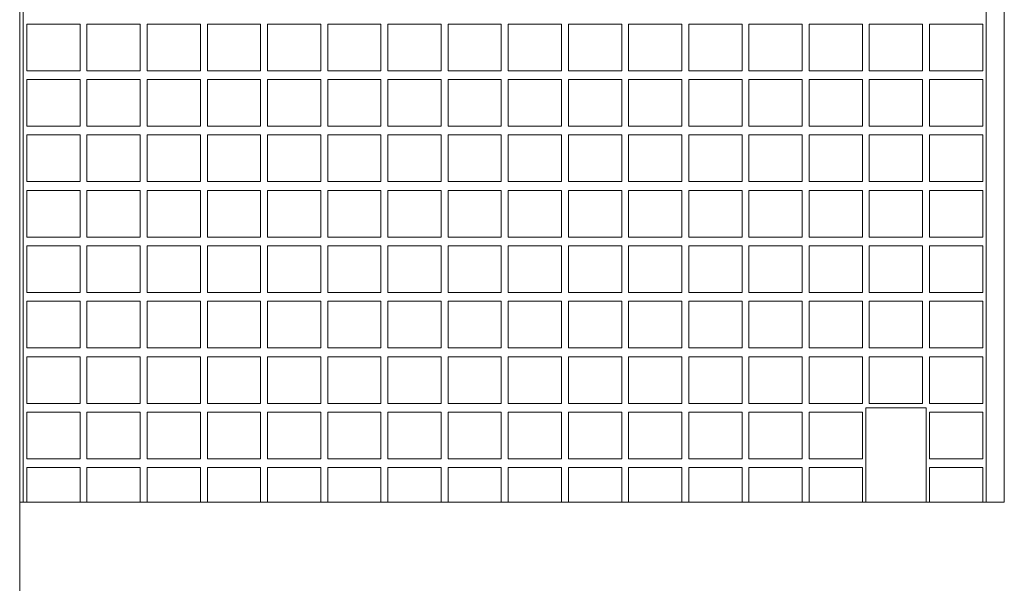
# Model space of a CAD drawing. Units: millimetres. Extents: x 224.8 to 304.7, y 107 to 142.8.
# Drawn here: x 243.6 to 244.2, y 133.3 to 133.6 of the extents above; entities that cross this region are included whole.
import ezdxf

# ---------------------------------------------------------------- set-up
doc = ezdxf.new("R2010")
doc.units = ezdxf.units.MM
doc.header["$LTSCALE"] = 0.3
doc.layers.get('0').update_dxf_attribs({"color": 134, "lineweight": 0})

msp = doc.modelspace()

# ---------------------------------------------------------------- linework, layer by layer
for p, q in [((243.59899, 133.32912), (243.59899, 134.18972)), ((243.60105, 133.32912), (243.60105, 134.18972)), ((244.14697, 133.32912), (244.14697, 134.18972)), ((244.15721, 134.18972), (244.15721, 133.32912)), ((243.60301, 133.59989), (243.63322, 133.59989)), ((243.60301, 133.57348), (243.60301, 133.59989)), ((243.63322, 133.59989), (243.63322, 133.57348)), ((243.63713, 133.57348), (243.63713, 133.59989)), ((243.63713, 133.59989), (243.66734, 133.59989)), ((243.66734, 133.59989), (243.66734, 133.57348)), ((243.67125, 133.59989), (243.70146, 133.59989)), ((243.67125, 133.57348), (243.67125, 133.59989)), ((243.70146, 133.59989), (243.70146, 133.57348)), ((243.70537, 133.59989), (243.73558, 133.59989)), ((243.70537, 133.57348), (243.70537, 133.59989)), ((243.73558, 133.59989), (243.73558, 133.57348)), ((243.73949, 133.57348), (243.73949, 133.59989)), ((243.73949, 133.59989), (243.76969, 133.59989)), ((243.76969, 133.59989), (243.76969, 133.57348)), ((243.77361, 133.59989), (243.80381, 133.59989)), ((243.77361, 133.57348), (243.77361, 133.59989)), ((243.80381, 133.59989), (243.80381, 133.57348)), ((243.80773, 133.59989), (243.83793, 133.59989)), ((243.80773, 133.57348), (243.80773, 133.59989)), ((243.83793, 133.59989), (243.83793, 133.57348)), ((243.84185, 133.59989), (243.87205, 133.59989)), ((243.84185, 133.57348), (243.84185, 133.59989)), ((243.87205, 133.59989), (243.87205, 133.57348)), ((243.87597, 133.59989), (243.90617, 133.59989)), ((243.87597, 133.57348), (243.87597, 133.59989)), ((243.90617, 133.59989), (243.90617, 133.57348)), ((243.91009, 133.57348), (243.91009, 133.59989)), ((243.91009, 133.59989), (243.94029, 133.59989)), ((243.94029, 133.59989), (243.94029, 133.57348)), ((243.9442, 133.59989), (243.97441, 133.59989)), ((243.9442, 133.57348), (243.9442, 133.59989)), ((243.97441, 133.59989), (243.97441, 133.57348)), ((243.97832, 133.59989), (244.00853, 133.59989)), ((243.97832, 133.57348), (243.97832, 133.59989)), ((244.00853, 133.59989), (244.00853, 133.57348)), ((244.01244, 133.59989), (244.04265, 133.59989)), ((244.01244, 133.57348), (244.01244, 133.59989)), ((244.04265, 133.59989), (244.04265, 133.57348)), ((244.04656, 133.57348), (244.04656, 133.59989)), ((244.04656, 133.59989), (244.07677, 133.59989)), ((244.07677, 133.59989), (244.07677, 133.57348)), ((244.08068, 133.59989), (244.11089, 133.59989)), ((244.08068, 133.57348), (244.08068, 133.59989)), ((244.11089, 133.59989), (244.11089, 133.57348)), ((244.1148, 133.59989), (244.14501, 133.59989)), ((244.1148, 133.57348), (244.1148, 133.59989)), ((244.14501, 133.59989), (244.14501, 133.57348)), ((243.63322, 133.57348), (243.60301, 133.57348)), ((243.66734, 133.57348), (243.63713, 133.57348)), ((243.70146, 133.57348), (243.67125, 133.57348)), ((243.73558, 133.57348), (243.70537, 133.57348)), ((243.76969, 133.57348), (243.73949, 133.57348)), ((243.80381, 133.57348), (243.77361, 133.57348)), ((243.83793, 133.57348), (243.80773, 133.57348)), ((243.87205, 133.57348), (243.84185, 133.57348)), ((243.90617, 133.57348), (243.87597, 133.57348)), ((243.94029, 133.57348), (243.91009, 133.57348)), ((243.97441, 133.57348), (243.9442, 133.57348)), ((244.00853, 133.57348), (243.97832, 133.57348)), ((244.04265, 133.57348), (244.01244, 133.57348)), ((244.07677, 133.57348), (244.04656, 133.57348)), ((244.11089, 133.57348), (244.08068, 133.57348)), ((244.14501, 133.57348), (244.1148, 133.57348)), ((243.60301, 133.56848), (243.63322, 133.56848)), ((243.60301, 133.54208), (243.60301, 133.56848)), ((243.63322, 133.56848), (243.63322, 133.54208)), ((243.63713, 133.56848), (243.66734, 133.56848)), ((243.63713, 133.54208), (243.63713, 133.56848)), ((243.66734, 133.56848), (243.66734, 133.54208)), ((243.67125, 133.54208), (243.67125, 133.56848)), ((243.67125, 133.56848), (243.70146, 133.56848)), ((243.70146, 133.56848), (243.70146, 133.54208)), ((243.70537, 133.56848), (243.73558, 133.56848)), ((243.70537, 133.54208), (243.70537, 133.56848)), ((243.73558, 133.56848), (243.73558, 133.54208)), ((243.73949, 133.54208), (243.73949, 133.56848)), ((243.73949, 133.56848), (243.76969, 133.56848)), ((243.76969, 133.56848), (243.76969, 133.54208)), ((243.77361, 133.54208), (243.77361, 133.56848)), ((243.77361, 133.56848), (243.80381, 133.56848)), ((243.80381, 133.56848), (243.80381, 133.54208)), ((243.80773, 133.54208), (243.80773, 133.56848)), ((243.80773, 133.56848), (243.83793, 133.56848)), ((243.83793, 133.56848), (243.83793, 133.54208)), ((243.84185, 133.54208), (243.84185, 133.56848)), ((243.84185, 133.56848), (243.87205, 133.56848)), ((243.87205, 133.56848), (243.87205, 133.54208)), ((243.87597, 133.56848), (243.90617, 133.56848)), ((243.87597, 133.54208), (243.87597, 133.56848)), ((243.90617, 133.56848), (243.90617, 133.54208)), ((243.91009, 133.56848), (243.94029, 133.56848)), ((243.91009, 133.54208), (243.91009, 133.56848)), ((243.94029, 133.56848), (243.94029, 133.54208)), ((243.9442, 133.56848), (243.97441, 133.56848)), ((243.9442, 133.54208), (243.9442, 133.56848)), ((243.97441, 133.56848), (243.97441, 133.54208)), ((243.97832, 133.54208), (243.97832, 133.56848)), ((243.97832, 133.56848), (244.00853, 133.56848)), ((244.00853, 133.56848), (244.00853, 133.54208)), ((244.01244, 133.54208), (244.01244, 133.56848)), ((244.01244, 133.56848), (244.04265, 133.56848)), ((244.04265, 133.56848), (244.04265, 133.54208)), ((244.04656, 133.56848), (244.07677, 133.56848)), ((244.04656, 133.54208), (244.04656, 133.56848)), ((244.07677, 133.56848), (244.07677, 133.54208)), ((244.08068, 133.56848), (244.11089, 133.56848)), ((244.08068, 133.54208), (244.08068, 133.56848)), ((244.11089, 133.56848), (244.11089, 133.54208)), ((244.1148, 133.56848), (244.14501, 133.56848)), ((244.1148, 133.54208), (244.1148, 133.56848)), ((244.14501, 133.56848), (244.14501, 133.54208)), ((243.63322, 133.54208), (243.60301, 133.54208)), ((243.66734, 133.54208), (243.63713, 133.54208)), ((243.70146, 133.54208), (243.67125, 133.54208)), ((243.73558, 133.54208), (243.70537, 133.54208)), ((243.76969, 133.54208), (243.73949, 133.54208)), ((243.80381, 133.54208), (243.77361, 133.54208)), ((243.83793, 133.54208), (243.80773, 133.54208)), ((243.87205, 133.54208), (243.84185, 133.54208)), ((243.90617, 133.54208), (243.87597, 133.54208)), ((243.94029, 133.54208), (243.91009, 133.54208)), ((243.97441, 133.54208), (243.9442, 133.54208)), ((244.00853, 133.54208), (243.97832, 133.54208)), ((244.04265, 133.54208), (244.01244, 133.54208)), ((244.07677, 133.54208), (244.04656, 133.54208)), ((244.11089, 133.54208), (244.08068, 133.54208)), ((244.14501, 133.54208), (244.1148, 133.54208)), ((243.60301, 133.51067), (243.60301, 133.53708)), ((243.60301, 133.53708), (243.63322, 133.53708)), ((243.63322, 133.53708), (243.63322, 133.51067)), ((243.63713, 133.51067), (243.63713, 133.53708)), ((243.63713, 133.53708), (243.66734, 133.53708)), ((243.66734, 133.53708), (243.66734, 133.51067)), ((243.67125, 133.53708), (243.70146, 133.53708)), ((243.67125, 133.51067), (243.67125, 133.53708)), ((243.70146, 133.53708), (243.70146, 133.51067)), ((243.70537, 133.51067), (243.70537, 133.53708)), ((243.70537, 133.53708), (243.73558, 133.53708)), ((243.73558, 133.53708), (243.73558, 133.51067)), ((243.73949, 133.51067), (243.73949, 133.53708)), ((243.73949, 133.53708), (243.76969, 133.53708)), ((243.76969, 133.53708), (243.76969, 133.51067)), ((243.77361, 133.51067), (243.77361, 133.53708)), ((243.77361, 133.53708), (243.80381, 133.53708)), ((243.80381, 133.53708), (243.80381, 133.51067)), ((243.80773, 133.51067), (243.80773, 133.53708)), ((243.80773, 133.53708), (243.83793, 133.53708)), ((243.83793, 133.53708), (243.83793, 133.51067)), ((243.84185, 133.53708), (243.87205, 133.53708)), ((243.84185, 133.51067), (243.84185, 133.53708)), ((243.87205, 133.53708), (243.87205, 133.51067)), ((243.87597, 133.53708), (243.90617, 133.53708)), ((243.87597, 133.51067), (243.87597, 133.53708)), ((243.90617, 133.53708), (243.90617, 133.51067)), ((243.91009, 133.51067), (243.91009, 133.53708)), ((243.91009, 133.53708), (243.94029, 133.53708)), ((243.94029, 133.53708), (243.94029, 133.51067)), ((243.9442, 133.53708), (243.97441, 133.53708)), ((243.9442, 133.51067), (243.9442, 133.53708)), ((243.97441, 133.53708), (243.97441, 133.51067)), ((243.97832, 133.53708), (244.00853, 133.53708)), ((243.97832, 133.51067), (243.97832, 133.53708)), ((244.00853, 133.53708), (244.00853, 133.51067)), ((244.01244, 133.53708), (244.04265, 133.53708)), ((244.01244, 133.51067), (244.01244, 133.53708)), ((244.04265, 133.53708), (244.04265, 133.51067)), ((244.04656, 133.51067), (244.04656, 133.53708)), ((244.04656, 133.53708), (244.07677, 133.53708)), ((244.07677, 133.53708), (244.07677, 133.51067)), ((244.08068, 133.53708), (244.11089, 133.53708)), ((244.08068, 133.51067), (244.08068, 133.53708)), ((244.11089, 133.53708), (244.11089, 133.51067)), ((244.1148, 133.53708), (244.14501, 133.53708)), ((244.1148, 133.51067), (244.1148, 133.53708)), ((244.14501, 133.53708), (244.14501, 133.51067)), ((243.63322, 133.51067), (243.60301, 133.51067)), ((243.66734, 133.51067), (243.63713, 133.51067)), ((243.70146, 133.51067), (243.67125, 133.51067)), ((243.73558, 133.51067), (243.70537, 133.51067)), ((243.76969, 133.51067), (243.73949, 133.51067)), ((243.80381, 133.51067), (243.77361, 133.51067)), ((243.83793, 133.51067), (243.80773, 133.51067)), ((243.87205, 133.51067), (243.84185, 133.51067)), ((243.90617, 133.51067), (243.87597, 133.51067)), ((243.94029, 133.51067), (243.91009, 133.51067)), ((243.97441, 133.51067), (243.9442, 133.51067)), ((244.00853, 133.51067), (243.97832, 133.51067)), ((244.04265, 133.51067), (244.01244, 133.51067)), ((244.07677, 133.51067), (244.04656, 133.51067)), ((244.11089, 133.51067), (244.08068, 133.51067)), ((244.14501, 133.51067), (244.1148, 133.51067)), ((243.60301, 133.47926), (243.60301, 133.50567)), ((243.60301, 133.50567), (243.63322, 133.50567)), ((243.63322, 133.50567), (243.63322, 133.47926)), ((243.63713, 133.50567), (243.66734, 133.50567)), ((243.63713, 133.47926), (243.63713, 133.50567)), ((243.66734, 133.50567), (243.66734, 133.47926)), ((243.67125, 133.50567), (243.70146, 133.50567)), ((243.67125, 133.47926), (243.67125, 133.50567)), ((243.70146, 133.50567), (243.70146, 133.47926)), ((243.70537, 133.50567), (243.73558, 133.50567)), ((243.70537, 133.47926), (243.70537, 133.50567)), ((243.73558, 133.50567), (243.73558, 133.47926)), ((243.73949, 133.50567), (243.76969, 133.50567)), ((243.73949, 133.47926), (243.73949, 133.50567)), ((243.76969, 133.50567), (243.76969, 133.47926)), ((243.77361, 133.50567), (243.80381, 133.50567)), ((243.77361, 133.47926), (243.77361, 133.50567)), ((243.80381, 133.50567), (243.80381, 133.47926)), ((243.80773, 133.50567), (243.83793, 133.50567)), ((243.80773, 133.47926), (243.80773, 133.50567)), ((243.83793, 133.50567), (243.83793, 133.47926)), ((243.84185, 133.47926), (243.84185, 133.50567)), ((243.84185, 133.50567), (243.87205, 133.50567)), ((243.87205, 133.50567), (243.87205, 133.47926)), ((243.87597, 133.50567), (243.90617, 133.50567)), ((243.87597, 133.47926), (243.87597, 133.50567)), ((243.90617, 133.50567), (243.90617, 133.47926)), ((243.91009, 133.50567), (243.94029, 133.50567)), ((243.91009, 133.47926), (243.91009, 133.50567)), ((243.94029, 133.50567), (243.94029, 133.47926)), ((243.9442, 133.50567), (243.97441, 133.50567)), ((243.9442, 133.47926), (243.9442, 133.50567)), ((243.97441, 133.50567), (243.97441, 133.47926)), ((243.97832, 133.47926), (243.97832, 133.50567)), ((243.97832, 133.50567), (244.00853, 133.50567)), ((244.00853, 133.50567), (244.00853, 133.47926)), ((244.01244, 133.47926), (244.01244, 133.50567)), ((244.01244, 133.50567), (244.04265, 133.50567)), ((244.04265, 133.50567), (244.04265, 133.47926)), ((244.04656, 133.47926), (244.04656, 133.50567)), ((244.04656, 133.50567), (244.07677, 133.50567)), ((244.07677, 133.50567), (244.07677, 133.47926)), ((244.08068, 133.50567), (244.11089, 133.50567)), ((244.08068, 133.47926), (244.08068, 133.50567)), ((244.11089, 133.50567), (244.11089, 133.47926)), ((244.1148, 133.50567), (244.14501, 133.50567)), ((244.1148, 133.47926), (244.1148, 133.50567)), ((244.14501, 133.50567), (244.14501, 133.47926)), ((243.63322, 133.47926), (243.60301, 133.47926)), ((243.66734, 133.47926), (243.63713, 133.47926)), ((243.70146, 133.47926), (243.67125, 133.47926)), ((243.73558, 133.47926), (243.70537, 133.47926)), ((243.76969, 133.47926), (243.73949, 133.47926)), ((243.80381, 133.47926), (243.77361, 133.47926)), ((243.83793, 133.47926), (243.80773, 133.47926)), ((243.87205, 133.47926), (243.84185, 133.47926)), ((243.90617, 133.47926), (243.87597, 133.47926)), ((243.94029, 133.47926), (243.91009, 133.47926)), ((243.97441, 133.47926), (243.9442, 133.47926)), ((244.00853, 133.47926), (243.97832, 133.47926)), ((244.04265, 133.47926), (244.01244, 133.47926)), ((244.07677, 133.47926), (244.04656, 133.47926)), ((244.11089, 133.47926), (244.08068, 133.47926)), ((244.14501, 133.47926), (244.1148, 133.47926)), ((243.60301, 133.47426), (243.63322, 133.47426)), ((243.60301, 133.44786), (243.60301, 133.47426)), ((243.63322, 133.47426), (243.63322, 133.44786)), ((243.63713, 133.44786), (243.63713, 133.47426)), ((243.63713, 133.47426), (243.66734, 133.47426)), ((243.66734, 133.47426), (243.66734, 133.44786)), ((243.67125, 133.47426), (243.70146, 133.47426)), ((243.67125, 133.44786), (243.67125, 133.47426)), ((243.70146, 133.47426), (243.70146, 133.44786)), ((243.70537, 133.47426), (243.73558, 133.47426)), ((243.70537, 133.44786), (243.70537, 133.47426)), ((243.73558, 133.47426), (243.73558, 133.44786)), ((243.73949, 133.47426), (243.76969, 133.47426)), ((243.73949, 133.44786), (243.73949, 133.47426)), ((243.76969, 133.47426), (243.76969, 133.44786)), ((243.77361, 133.47426), (243.80381, 133.47426)), ((243.77361, 133.44786), (243.77361, 133.47426)), ((243.80381, 133.47426), (243.80381, 133.44786)), ((243.80773, 133.47426), (243.83793, 133.47426)), ((243.80773, 133.44786), (243.80773, 133.47426)), ((243.83793, 133.47426), (243.83793, 133.44786)), ((243.84185, 133.47426), (243.87205, 133.47426)), ((243.84185, 133.44786), (243.84185, 133.47426)), ((243.87205, 133.47426), (243.87205, 133.44786)), ((243.87597, 133.47426), (243.90617, 133.47426)), ((243.87597, 133.44786), (243.87597, 133.47426)), ((243.90617, 133.47426), (243.90617, 133.44786)), ((243.91009, 133.44786), (243.91009, 133.47426)), ((243.91009, 133.47426), (243.94029, 133.47426)), ((243.94029, 133.47426), (243.94029, 133.44786)), ((243.9442, 133.47426), (243.97441, 133.47426)), ((243.9442, 133.44786), (243.9442, 133.47426)), ((243.97441, 133.47426), (243.97441, 133.44786)), ((243.97832, 133.44786), (243.97832, 133.47426)), ((243.97832, 133.47426), (244.00853, 133.47426)), ((244.00853, 133.47426), (244.00853, 133.44786)), ((244.01244, 133.47426), (244.04265, 133.47426)), ((244.01244, 133.44786), (244.01244, 133.47426)), ((244.04265, 133.47426), (244.04265, 133.44786)), ((244.04656, 133.47426), (244.07677, 133.47426)), ((244.04656, 133.44786), (244.04656, 133.47426)), ((244.07677, 133.47426), (244.07677, 133.44786)), ((244.08068, 133.47426), (244.11089, 133.47426)), ((244.08068, 133.44786), (244.08068, 133.47426)), ((244.11089, 133.47426), (244.11089, 133.44786)), ((244.1148, 133.47426), (244.14501, 133.47426)), ((244.1148, 133.44786), (244.1148, 133.47426)), ((244.14501, 133.47426), (244.14501, 133.44786)), ((243.63322, 133.44786), (243.60301, 133.44786)), ((243.60301, 133.44286), (243.63322, 133.44286)), ((243.60301, 133.41645), (243.60301, 133.44286)), ((243.63322, 133.44286), (243.63322, 133.41645)), ((243.66734, 133.44786), (243.63713, 133.44786)), ((243.63713, 133.41645), (243.63713, 133.44286)), ((243.63713, 133.44286), (243.66734, 133.44286)), ((243.66734, 133.44286), (243.66734, 133.41645)), ((243.70146, 133.44786), (243.67125, 133.44786)), ((243.67125, 133.44286), (243.70146, 133.44286)), ((243.67125, 133.41645), (243.67125, 133.44286)), ((243.70146, 133.44286), (243.70146, 133.41645)), ((243.73558, 133.44786), (243.70537, 133.44786)), ((243.70537, 133.41645), (243.70537, 133.44286)), ((243.70537, 133.44286), (243.73558, 133.44286)), ((243.73558, 133.44286), (243.73558, 133.41645)), ((243.76969, 133.44786), (243.73949, 133.44786)), ((243.73949, 133.41645), (243.73949, 133.44286)), ((243.73949, 133.44286), (243.76969, 133.44286)), ((243.76969, 133.44286), (243.76969, 133.41645)), ((243.80381, 133.44786), (243.77361, 133.44786)), ((243.77361, 133.41645), (243.77361, 133.44286)), ((243.77361, 133.44286), (243.80381, 133.44286)), ((243.80381, 133.44286), (243.80381, 133.41645)), ((243.83793, 133.44786), (243.80773, 133.44786)), ((243.80773, 133.41645), (243.80773, 133.44286)), ((243.80773, 133.44286), (243.83793, 133.44286)), ((243.83793, 133.44286), (243.83793, 133.41645)), ((243.87205, 133.44786), (243.84185, 133.44786)), ((243.84185, 133.41645), (243.84185, 133.44286)), ((243.84185, 133.44286), (243.87205, 133.44286)), ((243.87205, 133.44286), (243.87205, 133.41645)), ((243.90617, 133.44786), (243.87597, 133.44786)), ((243.87597, 133.44286), (243.90617, 133.44286)), ((243.87597, 133.41645), (243.87597, 133.44286)), ((243.90617, 133.44286), (243.90617, 133.41645)), ((243.94029, 133.44786), (243.91009, 133.44786)), ((243.91009, 133.44286), (243.94029, 133.44286)), ((243.91009, 133.41645), (243.91009, 133.44286)), ((243.94029, 133.44286), (243.94029, 133.41645)), ((243.97441, 133.44786), (243.9442, 133.44786)), ((243.9442, 133.41645), (243.9442, 133.44286)), ((243.9442, 133.44286), (243.97441, 133.44286)), ((243.97441, 133.44286), (243.97441, 133.41645)), ((244.00853, 133.44786), (243.97832, 133.44786)), ((243.97832, 133.44286), (244.00853, 133.44286)), ((243.97832, 133.41645), (243.97832, 133.44286)), ((244.00853, 133.44286), (244.00853, 133.41645)), ((244.04265, 133.44786), (244.01244, 133.44786)), ((244.01244, 133.41645), (244.01244, 133.44286)), ((244.01244, 133.44286), (244.04265, 133.44286)), ((244.04265, 133.44286), (244.04265, 133.41645)), ((244.07677, 133.44786), (244.04656, 133.44786)), ((244.04656, 133.41645), (244.04656, 133.44286)), ((244.04656, 133.44286), (244.07677, 133.44286)), ((244.07677, 133.44286), (244.07677, 133.41645)), ((244.11089, 133.44786), (244.08068, 133.44786)), ((244.08068, 133.44286), (244.11089, 133.44286)), ((244.08068, 133.41645), (244.08068, 133.44286)), ((244.11089, 133.44286), (244.11089, 133.41645)), ((244.14501, 133.44786), (244.1148, 133.44786)), ((244.1148, 133.44286), (244.14501, 133.44286)), ((244.1148, 133.41645), (244.1148, 133.44286)), ((244.14501, 133.44286), (244.14501, 133.41645)), ((243.63322, 133.41645), (243.60301, 133.41645)), ((243.66734, 133.41645), (243.63713, 133.41645)), ((243.70146, 133.41645), (243.67125, 133.41645)), ((243.73558, 133.41645), (243.70537, 133.41645)), ((243.76969, 133.41645), (243.73949, 133.41645)), ((243.80381, 133.41645), (243.77361, 133.41645)), ((243.83793, 133.41645), (243.80773, 133.41645)), ((243.87205, 133.41645), (243.84185, 133.41645)), ((243.90617, 133.41645), (243.87597, 133.41645)), ((243.94029, 133.41645), (243.91009, 133.41645)), ((243.97441, 133.41645), (243.9442, 133.41645)), ((244.00853, 133.41645), (243.97832, 133.41645)), ((244.04265, 133.41645), (244.01244, 133.41645)), ((244.07677, 133.41645), (244.04656, 133.41645)), ((244.11089, 133.41645), (244.08068, 133.41645)), ((244.14501, 133.41645), (244.1148, 133.41645)), ((243.60301, 133.38505), (243.60301, 133.41145)), ((243.60301, 133.41145), (243.63322, 133.41145)), ((243.63322, 133.41145), (243.63322, 133.38505)), ((243.63713, 133.38505), (243.63713, 133.41145)), ((243.63713, 133.41145), (243.66734, 133.41145)), ((243.66734, 133.41145), (243.66734, 133.38505)), ((243.67125, 133.38505), (243.67125, 133.41145)), ((243.67125, 133.41145), (243.70146, 133.41145)), ((243.70146, 133.41145), (243.70146, 133.38505)), ((243.70537, 133.38505), (243.70537, 133.41145)), ((243.70537, 133.41145), (243.73558, 133.41145)), ((243.73558, 133.41145), (243.73558, 133.38505)), ((243.73949, 133.38505), (243.73949, 133.41145)), ((243.73949, 133.41145), (243.76969, 133.41145)), ((243.76969, 133.41145), (243.76969, 133.38505)), ((243.77361, 133.38505), (243.77361, 133.41145)), ((243.77361, 133.41145), (243.80381, 133.41145)), ((243.80381, 133.41145), (243.80381, 133.38505)), ((243.80773, 133.41145), (243.83793, 133.41145)), ((243.80773, 133.38505), (243.80773, 133.41145)), ((243.83793, 133.41145), (243.83793, 133.38505)), ((243.84185, 133.38505), (243.84185, 133.41145)), ((243.84185, 133.41145), (243.87205, 133.41145)), ((243.87205, 133.41145), (243.87205, 133.38505)), ((243.87597, 133.38505), (243.87597, 133.41145)), ((243.87597, 133.41145), (243.90617, 133.41145)), ((243.90617, 133.41145), (243.90617, 133.38505)), ((243.91009, 133.41145), (243.94029, 133.41145)), ((243.91009, 133.38505), (243.91009, 133.41145)), ((243.94029, 133.41145), (243.94029, 133.38505)), ((243.9442, 133.41145), (243.97441, 133.41145)), ((243.9442, 133.38505), (243.9442, 133.41145)), ((243.97441, 133.41145), (243.97441, 133.38505)), ((243.97832, 133.38505), (243.97832, 133.41145)), ((243.97832, 133.41145), (244.00853, 133.41145)), ((244.00853, 133.41145), (244.00853, 133.38505)), ((244.01244, 133.38505), (244.01244, 133.41145)), ((244.01244, 133.41145), (244.04265, 133.41145)), ((244.04265, 133.41145), (244.04265, 133.38505)), ((244.04656, 133.38505), (244.04656, 133.41145)), ((244.04656, 133.41145), (244.07677, 133.41145)), ((244.07677, 133.41145), (244.07677, 133.38505)), ((244.08068, 133.41145), (244.11089, 133.41145)), ((244.08068, 133.38505), (244.08068, 133.41145)), ((244.11089, 133.41145), (244.11089, 133.38505)), ((244.1148, 133.41145), (244.14501, 133.41145)), ((244.1148, 133.38505), (244.1148, 133.41145)), ((244.14501, 133.41145), (244.14501, 133.38505)), ((243.63322, 133.38505), (243.60301, 133.38505)), ((243.66734, 133.38505), (243.63713, 133.38505)), ((243.70146, 133.38505), (243.67125, 133.38505)), ((243.73558, 133.38505), (243.70537, 133.38505)), ((243.76969, 133.38505), (243.73949, 133.38505)), ((243.80381, 133.38505), (243.77361, 133.38505)), ((243.83793, 133.38505), (243.80773, 133.38505)), ((243.87205, 133.38505), (243.84185, 133.38505)), ((243.90617, 133.38505), (243.87597, 133.38505)), ((243.94029, 133.38505), (243.91009, 133.38505)), ((243.97441, 133.38505), (243.9442, 133.38505)), ((244.00853, 133.38505), (243.97832, 133.38505)), ((244.04265, 133.38505), (244.01244, 133.38505)), ((244.07677, 133.38505), (244.04656, 133.38505)), ((244.07873, 133.38255), (244.11285, 133.38255)), ((244.07873, 133.32912), (244.07873, 133.38255)), ((244.11089, 133.38505), (244.08068, 133.38505)), ((244.11285, 133.32912), (244.11285, 133.38255)), ((244.14501, 133.38505), (244.1148, 133.38505)), ((243.60301, 133.38005), (243.63322, 133.38005)), ((243.60301, 133.35364), (243.60301, 133.38005)), ((243.63322, 133.38005), (243.63322, 133.35364)), ((243.63713, 133.35364), (243.63713, 133.38005)), ((243.63713, 133.38005), (243.66734, 133.38005)), ((243.66734, 133.38005), (243.66734, 133.35364)), ((243.67125, 133.38005), (243.70146, 133.38005)), ((243.67125, 133.35364), (243.67125, 133.38005)), ((243.70146, 133.38005), (243.70146, 133.35364)), ((243.70537, 133.35364), (243.70537, 133.38005)), ((243.70537, 133.38005), (243.73558, 133.38005)), ((243.73558, 133.38005), (243.73558, 133.35364)), ((243.73949, 133.35364), (243.73949, 133.38005)), ((243.73949, 133.38005), (243.76969, 133.38005)), ((243.76969, 133.38005), (243.76969, 133.35364)), ((243.77361, 133.35364), (243.77361, 133.38005)), ((243.77361, 133.38005), (243.80381, 133.38005)), ((243.80381, 133.38005), (243.80381, 133.35364)), ((243.80773, 133.35364), (243.80773, 133.38005)), ((243.80773, 133.38005), (243.83793, 133.38005)), ((243.83793, 133.38005), (243.83793, 133.35364)), ((243.84185, 133.38005), (243.87205, 133.38005)), ((243.84185, 133.35364), (243.84185, 133.38005)), ((243.87205, 133.38005), (243.87205, 133.35364)), ((243.87597, 133.35364), (243.87597, 133.38005)), ((243.87597, 133.38005), (243.90617, 133.38005)), ((243.90617, 133.38005), (243.90617, 133.35364)), ((243.91009, 133.35364), (243.91009, 133.38005)), ((243.91009, 133.38005), (243.94029, 133.38005)), ((243.94029, 133.38005), (243.94029, 133.35364)), ((243.9442, 133.35364), (243.9442, 133.38005)), ((243.9442, 133.38005), (243.97441, 133.38005)), ((243.97441, 133.38005), (243.97441, 133.35364)), ((243.97832, 133.38005), (244.00853, 133.38005)), ((243.97832, 133.35364), (243.97832, 133.38005)), ((244.00853, 133.38005), (244.00853, 133.35364)), ((244.01244, 133.38005), (244.04265, 133.38005)), ((244.01244, 133.35364), (244.01244, 133.38005)), ((244.04265, 133.38005), (244.04265, 133.35364)), ((244.04656, 133.35364), (244.04656, 133.38005)), ((244.04656, 133.38005), (244.07677, 133.38005)), ((244.07677, 133.38005), (244.07677, 133.35364)), ((244.1148, 133.38005), (244.14501, 133.38005)), ((244.1148, 133.35364), (244.1148, 133.38005)), ((244.14501, 133.38005), (244.14501, 133.35364)), ((243.63322, 133.35364), (243.60301, 133.35364)), ((243.66734, 133.35364), (243.63713, 133.35364)), ((243.70146, 133.35364), (243.67125, 133.35364)), ((243.73558, 133.35364), (243.70537, 133.35364)), ((243.76969, 133.35364), (243.73949, 133.35364)), ((243.80381, 133.35364), (243.77361, 133.35364)), ((243.83793, 133.35364), (243.80773, 133.35364)), ((243.87205, 133.35364), (243.84185, 133.35364)), ((243.90617, 133.35364), (243.87597, 133.35364)), ((243.94029, 133.35364), (243.91009, 133.35364)), ((243.97441, 133.35364), (243.9442, 133.35364)), ((244.00853, 133.35364), (243.97832, 133.35364)), ((244.04265, 133.35364), (244.01244, 133.35364)), ((244.07677, 133.35364), (244.04656, 133.35364)), ((244.14501, 133.35364), (244.1148, 133.35364)), ((243.60301, 133.32912), (243.60301, 133.34864)), ((243.60301, 133.34864), (243.63322, 133.34864)), ((243.63322, 133.34864), (243.63322, 133.32912)), ((243.63713, 133.32912), (243.63713, 133.34864)), ((243.63713, 133.34864), (243.66734, 133.34864)), ((243.66734, 133.34864), (243.66734, 133.32912)), ((243.67125, 133.32912), (243.67125, 133.34864)), ((243.67125, 133.34864), (243.70146, 133.34864)), ((243.70146, 133.34864), (243.70146, 133.32912)), ((243.70537, 133.34864), (243.73558, 133.34864)), ((243.70537, 133.32912), (243.70537, 133.34864)), ((243.73558, 133.34864), (243.73558, 133.32912)), ((243.73949, 133.34864), (243.76969, 133.34864)), ((243.73949, 133.32912), (243.73949, 133.34864)), ((243.76969, 133.34864), (243.76969, 133.32912)), ((243.77361, 133.34864), (243.80381, 133.34864)), ((243.77361, 133.32912), (243.77361, 133.34864)), ((243.80381, 133.34864), (243.80381, 133.32912)), ((243.80773, 133.32912), (243.80773, 133.34864)), ((243.80773, 133.34864), (243.83793, 133.34864)), ((243.83793, 133.34864), (243.83793, 133.32912)), ((243.84185, 133.34864), (243.87205, 133.34864)), ((243.84185, 133.32912), (243.84185, 133.34864)), ((243.87205, 133.34864), (243.87205, 133.32912)), ((243.87597, 133.32912), (243.87597, 133.34864)), ((243.87597, 133.34864), (243.90617, 133.34864)), ((243.90617, 133.34864), (243.90617, 133.32912)), ((243.91009, 133.34864), (243.94029, 133.34864)), ((243.91009, 133.32912), (243.91009, 133.34864)), ((243.94029, 133.34864), (243.94029, 133.32912)), ((243.9442, 133.32912), (243.9442, 133.34864)), ((243.9442, 133.34864), (243.97441, 133.34864)), ((243.97441, 133.34864), (243.97441, 133.32912)), ((243.97832, 133.32912), (243.97832, 133.34864)), ((243.97832, 133.34864), (244.00853, 133.34864)), ((244.00853, 133.34864), (244.00853, 133.32912)), ((244.01244, 133.32912), (244.01244, 133.34864)), ((244.01244, 133.34864), (244.04265, 133.34864)), ((244.04265, 133.34864), (244.04265, 133.32912)), ((244.04656, 133.32912), (244.04656, 133.34864)), ((244.04656, 133.34864), (244.07677, 133.34864)), ((244.07677, 133.34864), (244.07677, 133.32912)), ((244.1148, 133.34864), (244.14501, 133.34864)), ((244.1148, 133.32912), (244.1148, 133.34864)), ((244.14501, 133.34864), (244.14501, 133.32912)), ((243.59899, 133.32912), (243.60105, 133.32912)), ((243.59899, 133.32912), (243.59899, 133.15942)), ((243.60105, 133.32912), (243.60301, 133.32912)), ((243.60301, 133.32912), (243.63322, 133.32912)), ((243.63322, 133.32912), (243.63713, 133.32912)), ((243.63713, 133.32912), (243.66734, 133.32912)), ((243.66734, 133.32912), (243.67125, 133.32912)), ((243.67125, 133.32912), (243.70146, 133.32912)), ((243.70146, 133.32912), (243.70537, 133.32912)), ((243.70537, 133.32912), (243.73558, 133.32912)), ((243.73558, 133.32912), (243.73949, 133.32912)), ((243.73949, 133.32912), (243.76969, 133.32912)), ((243.76969, 133.32912), (243.77361, 133.32912)), ((243.77361, 133.32912), (243.80381, 133.32912)), ((243.80381, 133.32912), (243.80773, 133.32912)), ((243.80773, 133.32912), (243.83793, 133.32912)), ((243.83793, 133.32912), (243.84185, 133.32912)), ((243.84185, 133.32912), (243.87205, 133.32912)), ((243.87205, 133.32912), (243.87597, 133.32912)), ((243.87597, 133.32912), (243.90617, 133.32912)), ((243.90617, 133.32912), (243.91009, 133.32912)), ((243.91009, 133.32912), (243.94029, 133.32912)), ((243.94029, 133.32912), (243.9442, 133.32912)), ((243.9442, 133.32912), (243.97441, 133.32912)), ((243.97441, 133.32912), (243.97832, 133.32912)), ((243.97832, 133.32912), (244.00853, 133.32912)), ((244.00853, 133.32912), (244.01244, 133.32912)), ((244.01244, 133.32912), (244.04265, 133.32912)), ((244.04265, 133.32912), (244.04656, 133.32912)), ((244.04656, 133.32912), (244.07677, 133.32912)), ((244.07677, 133.32912), (244.07873, 133.32912)), ((244.07873, 133.32912), (244.11285, 133.32912)), ((244.11285, 133.32912), (244.1148, 133.32912)), ((244.1148, 133.32912), (244.14501, 133.32912)), ((244.14501, 133.32912), (244.14697, 133.32912)), ((244.14697, 133.32912), (244.15721, 133.32912))]:
    msp.add_line(p, q)

doc.saveas('drawing.dxf')
